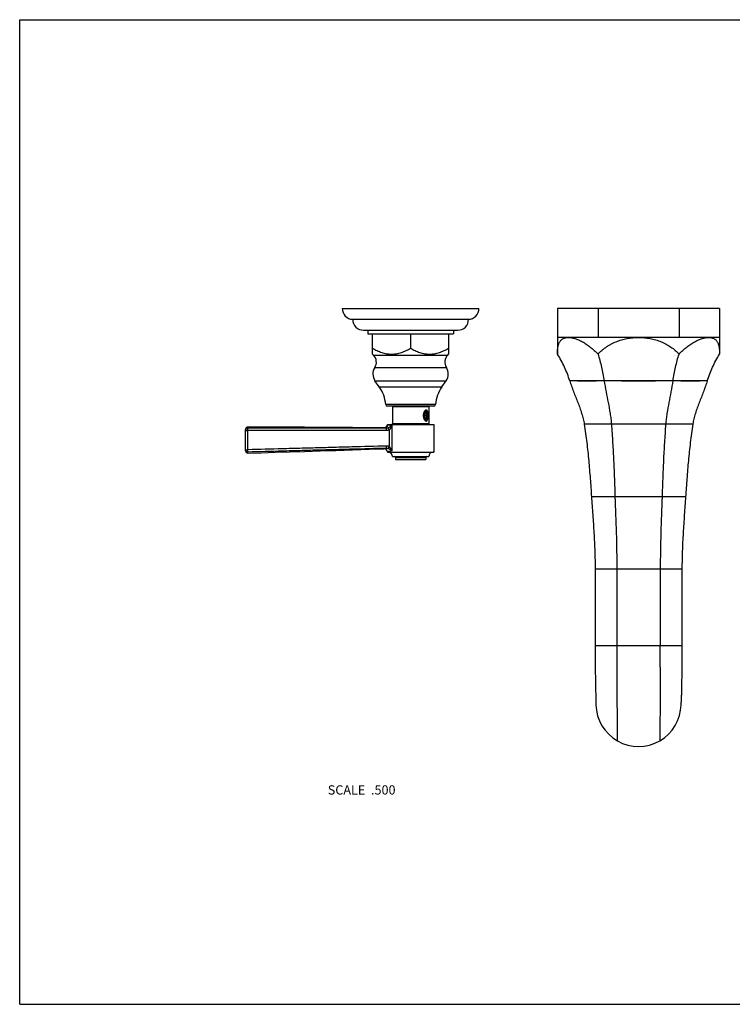
# Model space of a CAD drawing. Units: inches. Extents: x 0 to 11, y 0 to 8.5.
# Drawn here: x 0 to 6.2, y 0 to 8.5 of the extents above; entities that cross this region are included whole.
import ezdxf

# ---------------------------------------------------------------- set-up
doc = ezdxf.new("R2010")
doc.units = ezdxf.units.IN
doc.header["$LTSCALE"] = 0.605
doc.header["$MEASUREMENT"] = 0
doc.layers.get('0').update_dxf_attribs({"linetype": 'CONTINUOUS'})
doc.layers.add('ALL_ASSEMBLY_MEMBERS', color=7, linetype='CONTINUOUS')
doc.layers.add('ALL_FEATURES', color=7, linetype='CONTINUOUS')
doc.styles.get("Standard").update_dxf_attribs({"font": 'txt', "width": 0.8})

msp = doc.modelspace()

# ---------------------------------------------------------------- linework, layer by layer
at = {"color": 7, "linetype": 'Continuous'}
for p, q in [((0, 0), (0, 8.5)), ((0, 8.5), (11, 8.5)), ((0, 0), (11, 0))]:
    msp.add_line(p, q, dxfattribs=at)
at = {"layer": 'ALL_ASSEMBLY_MEMBERS', "color": 7, "linetype": 'Continuous'}
for p, q in [((4.6444, 6.0069), (4.6444, 5.6129)), ((6.0444, 6.0069), (4.6444, 6.0069)), ((4.9944, 6.0069), (4.9944, 5.7569)), ((5.6944, 6.0069), (5.6944, 5.7569)), ((6.0444, 6.0069), (6.0444, 5.6129)), ((6.0444, 5.7569), (4.6444, 5.7569)), ((4.752, 5.3819), (4.7506, 5.3819)), ((4.8301, 5.383), (4.8296, 5.383)), ((5.0503, 5.3819), (5.046, 5.3819)), ((5.6384, 5.3819), (5.6427, 5.3819)), ((5.861, 5.383), (5.8586, 5.383)), ((5.8605, 5.3808), (5.8586, 5.3808)), ((5.9367, 5.3819), (5.9381, 5.3819)), ((3.2196, 5.1609), (3.2196, 5.0144)), ((3.2196, 5.1609), (3.5321, 5.1609)), ((3.5, 5.1029), (3.4942, 5.0829)), ((3.4953, 5.1178), (3.4943, 5.1169)), ((3.4961, 5.1196), (3.4978, 5.1214)), ((3.5115, 5.1029), (3.5, 5.1029)), ((3.5055, 5.1253), (3.5079, 5.1246)), ((3.5147, 5.1082), (3.5096, 5.1154)), ((3.5173, 5.0829), (3.5115, 5.1029)), ((3.5321, 5.1609), (3.5321, 5.0144)), ((3.49, 5.0577), (3.4922, 5.0546)), ((3.4936, 5.0519), (3.4921, 5.0528)), ((3.4922, 5.0546), (3.4937, 5.053)), ((3.4942, 5.0829), (3.5, 5.0629)), ((3.5173, 5.0829), (3.4942, 5.0829)), ((3.5, 5.0629), (3.5115, 5.0629)), ((3.5115, 5.0629), (3.5173, 5.0829)), ((3.5147, 5.0576), (3.5135, 5.0561)), ((3.5135, 5.0561), (3.5135, 5.0561)), ((3.5135, 5.0561), (3.5135, 5.0561)), ((3.5147, 5.0576), (3.5136, 5.056)), ((1.9509, 4.7788), (1.9509, 4.9632)), ((1.9509, 4.9546), (1.9716, 4.9546)), ((1.9709, 4.9744), (1.9709, 4.9832)), ((1.9716, 4.7874), (1.9716, 4.9546)), ((3.1504, 4.9769), (3.1483, 4.9773)), ((3.1504, 4.9769), (3.1483, 4.9773)), ((3.1759, 5.0044), (3.1757, 5.0024)), ((3.1759, 5.0044), (3.5759, 5.0044)), ((3.191, 4.9587), (3.191, 4.8147)), ((3.2142, 4.9965), (3.2142, 4.7775)), ((3.2196, 5.0144), (3.5321, 5.0144)), ((3.5759, 5.0044), (3.5759, 4.7669)), ((5.8131, 5.0069), (4.8756, 5.0069)), ((1.9509, 4.7874), (1.9716, 4.7874)), ((1.9714, 4.7588), (1.9715, 4.7676)), ((3.1475, 4.7955), (3.1667, 4.7998)), ((3.1759, 4.768), (3.1774, 4.7684)), ((3.1759, 4.768), (3.176, 4.7681)), ((3.1759, 4.768), (3.1759, 4.7669)), ((3.1759, 4.7669), (3.5759, 4.7669)), ((3.2196, 4.7294), (3.5321, 4.7294)), ((3.2446, 4.7194), (3.2446, 4.7044)), ((3.2446, 4.7194), (3.5071, 4.7194)), ((3.2446, 4.7044), (3.5071, 4.7044)), ((3.5071, 4.7194), (3.5071, 4.7044)), ((5.7506, 4.3819), (4.9381, 4.3819)), ((4.9694, 3.7569), (4.9694, 3.0934)), ((5.7194, 3.7569), (4.9694, 3.7569)), ((5.1569, 3.7569), (5.1569, 3.0934)), ((5.5319, 3.7569), (5.5319, 3.0934)), ((5.7194, 3.7569), (5.7194, 3.0934)), ((5.7194, 3.0934), (4.9694, 3.0934)), ((4.9766, 2.5993), (4.9767, 2.5948)), ((4.9767, 2.5948), (4.9769, 2.5885)), ((4.9769, 2.5885), (4.9769, 2.5863)), ((5.712, 2.5951), (5.7121, 2.5999)), ((5.7121, 2.5999), (5.7123, 2.6074))]:
    msp.add_line(p, q, dxfattribs=at)
for points in [[(3.1483, 4.9773), (3.0197, 4.9779), (2.8737, 4.9787), (2.7319, 4.9796), (2.5942, 4.9805), (2.4606, 4.9814), (2.3312, 4.9821), (2.206, 4.9827), (2.085, 4.983), (1.9709, 4.9832)], [(3.1754, 5.0001), (3.1749, 4.9978), (3.1742, 4.9954), (3.1733, 4.9932), (3.1721, 4.991), (3.1708, 4.989), (3.1693, 4.987), (3.1677, 4.9853), (3.1659, 4.9836), (3.164, 4.9822), (3.162, 4.981), (3.1599, 4.9799), (3.1578, 4.979), (3.1557, 4.9783), (3.1535, 4.9778), (3.1514, 4.9775), (3.1493, 4.9774), (3.1483, 4.9773)], [(3.1758, 5.0025), (3.1754, 5), (3.1749, 4.9976), (3.1741, 4.9953), (3.1732, 4.993), (3.172, 4.9908), (3.1706, 4.9887), (3.1691, 4.9868), (3.1674, 4.985), (3.1656, 4.9834), (3.1637, 4.982), (3.1617, 4.9808), (3.1596, 4.9797), (3.1575, 4.9789), (3.1554, 4.9782), (3.1532, 4.9778), (3.1512, 4.9775), (3.1492, 4.9774)], [(1.9714, 4.7588), (2.0854, 4.7619), (2.2063, 4.7655), (2.3314, 4.7693), (2.4607, 4.7735), (2.594, 4.7778), (2.7316, 4.7823), (2.8733, 4.7869), (3.0192, 4.7916), (3.1475, 4.7955)], [(4.9764, 2.6074), (4.9765, 2.6048), (4.9766, 2.5993)], [(5.7118, 2.5862), (5.7119, 2.5913), (5.712, 2.5951)]]:
    msp.add_lwpolyline(points, dxfattribs=at)
for centre, radius, start, end in [((3.5532, 5.0837), 0.0678, 162.59526, 166.12278), ((3.5358, 5.092), 0.0485, 146.9494, 148.18573), ((3.5337, 5.0934), 0.0459, 144.74024, 146.9667), ((3.532, 5.0946), 0.0438, 143.93215, 144.73624), ((3.4962, 5.0952), 0.0226, 33.13175, 35.25855), ((3.5094, 5.0643), 0.0213, 223.0433, 226.87522), ((3.468, 5.0787), 0.053, 335.61347, 336.47833), ((3.4446, 5.0872), 0.0811, 356.96695, 2.98944), ((3.3259, 5.0829), 0.2012, 359.99111, 2.48032), ((1.9709, 4.9632), 0.02, 89.97901, 180), ((3.1484, 5.0048), 0.0275, 269.79654, 359.08758), ((3.4025, 6.2206), 1.269, 258.5398, 259.32209), ((3.4005, 5.9465), 0.9681, 256.69138, 258.90243), ((3.2096, 5.0144), 0.01, 270, 360), ((3.5421, 5.0144), 0.01, 180, 270), ((1.9709, 4.7788), 0.02, 180, 271.52481), ((3.1484, 4.768), 0.0275, 359.99981, 91.70762), ((3.4322, 3.813), 0.9889, 102.73684, 104.934), ((3.1821, 4.7294), 0.0375, 0, 90), ((3.5696, 4.7294), 0.0375, 90, 180), ((3.2346, 4.7194), 0.01, 0, 90), ((3.5171, 4.7194), 0.01, 90, 180), ((87.8339, 3.0953), 82.6771, 180.001338, 180.127325), ((-77.1452, 3.0953), 82.6771, 359.872675, 359.998662), ((5.3444, 2.5934), 0.3675, 181.11527, 299.9999), ((5.3444, 2.5934), 0.3675, 300.00009, 358.88426)]:
    msp.add_arc(centre, radius, start, end, dxfattribs=at)
for points, knots in [([(4.6444, 5.6129), (4.6444, 5.6185), (4.6445, 5.6293), (4.6453, 5.6451), (4.6467, 5.66), (4.6487, 5.6739), (4.6515, 5.6869), (4.655, 5.6989), (4.6593, 5.7098), (4.6645, 5.7196), (4.6706, 5.7284), (4.6776, 5.736), (4.6855, 5.7425), (4.6944, 5.7478), (4.7041, 5.7519), (4.7147, 5.7548), (4.7262, 5.7565), (4.7341, 5.7569), (4.7381, 5.7569)], [0, 0, 0, 0, 0.0849, 0.165528, 0.241766, 0.313567, 0.381019, 0.444359, 0.503961, 0.560359, 0.614255, 0.666511, 0.718116, 0.770099, 0.823472, 0.879148, 0.937813, 1, 1, 1, 1]), ([(4.7381, 5.7569), (4.7425, 5.7569), (4.7514, 5.7565), (4.7651, 5.7547), (4.7796, 5.7517), (4.7946, 5.7476), (4.8102, 5.7423), (4.8262, 5.7359), (4.8427, 5.7284), (4.8654, 5.7166), (4.8882, 5.7028), (4.9107, 5.6871), (4.9339, 5.6697), (4.9623, 5.6454), (4.9838, 5.6241), (4.9944, 5.6129)], [0, 0, 0, 0, 0.043189, 0.089192, 0.138076, 0.189862, 0.244516, 0.301976, 0.362158, 0.424926, 0.557553, 0.62711, 0.698588, 0.846578, 1, 1, 1, 1]), ([(4.9944, 5.6129), (5.005, 5.6243), (5.022, 5.6406), (5.0464, 5.6605), (5.0655, 5.6744), (5.0855, 5.6873), (5.1133, 5.7033), (5.1499, 5.7205), (5.1962, 5.7367), (5.2445, 5.7484), (5.2941, 5.7553), (5.3276, 5.7569), (5.3443, 5.7569)], [0, 0, 0, 0, 0.120531, 0.181087, 0.241891, 0.303003, 0.364482, 0.488646, 0.614535, 0.741997, 0.870688, 1, 1, 1, 1]), ([(5.3444, 5.7569), (5.3611, 5.7569), (5.3946, 5.7553), (5.4442, 5.7484), (5.4925, 5.7367), (5.5388, 5.7205), (5.5826, 5.6999), (5.6234, 5.675), (5.661, 5.6461), (5.6837, 5.6243), (5.6944, 5.6129)], [0, 0, 0, 0, 0.129334, 0.258029, 0.38551, 0.511409, 0.635579, 0.758136, 0.879448, 1, 1, 1, 1]), ([(5.6944, 5.6129), (5.7049, 5.6241), (5.7264, 5.6454), (5.7548, 5.6697), (5.778, 5.6871), (5.8005, 5.7028), (5.8233, 5.7166), (5.846, 5.7283), (5.8625, 5.7359), (5.8785, 5.7423), (5.8941, 5.7476), (5.9091, 5.7517), (5.9236, 5.7547), (5.9373, 5.7565), (5.9462, 5.7569), (5.9506, 5.7569)], [0, 0, 0, 0, 0.153413, 0.30138, 0.372849, 0.442398, 0.575022, 0.637793, 0.697976, 0.755444, 0.81011, 0.861907, 0.9108, 0.956809, 1, 1, 1, 1]), ([(5.9506, 5.7569), (5.9546, 5.7569), (5.9626, 5.7565), (5.974, 5.7548), (5.9846, 5.7519), (5.9943, 5.7478), (6.0032, 5.7425), (6.0111, 5.736), (6.0181, 5.7284), (6.0242, 5.7197), (6.0294, 5.7098), (6.0337, 5.6989), (6.0372, 5.6869), (6.04, 5.6739), (6.042, 5.66), (6.0434, 5.6451), (6.0442, 5.6293), (6.0444, 5.6185), (6.0444, 5.6129)], [0, 0, 0, 0, 0.062207, 0.120877, 0.176532, 0.229897, 0.281883, 0.333485, 0.385744, 0.439642, 0.496041, 0.555646, 0.618986, 0.686433, 0.758214, 0.834438, 0.915073, 1, 1, 1, 1]), ([(4.7506, 5.3819), (4.7381, 5.4225), (4.7075, 5.502), (4.6669, 5.5769), (4.6444, 5.6129)], [0, 0, 0, 0, 0.499992, 1, 1, 1, 1]), ([(4.9944, 5.6129), (5.0001, 5.5947), (5.0109, 5.5575), (5.0251, 5.5005), (5.0375, 5.4418), (5.0444, 5.402), (5.0475, 5.3819)], [0, 0, 0, 0, 0.24171, 0.489407, 0.742437, 1, 1, 1, 1]), ([(5.6412, 5.3819), (5.6443, 5.402), (5.6512, 5.4418), (5.6636, 5.5005), (5.6778, 5.5575), (5.6886, 5.5947), (5.6944, 5.6129)], [0, 0, 0, 0, 0.257563, 0.510593, 0.75829, 1, 1, 1, 1]), ([(5.9381, 5.3819), (5.9507, 5.4225), (5.9812, 5.502), (6.0218, 5.5769), (6.0444, 5.6129)], [0, 0, 0, 0, 0.499992, 1, 1, 1, 1]), ([(4.7506, 5.3819), (4.7554, 5.3662), (4.766, 5.3348), (4.7834, 5.2883), (4.8018, 5.2418), (4.8202, 5.1953), (4.8378, 5.1487), (4.8536, 5.1019), (4.8667, 5.0547), (4.8731, 5.0229), (4.8756, 5.0069)], [0, 0, 0, 0, 0.124608, 0.250394, 0.376853, 0.503366, 0.629314, 0.754189, 0.877719, 1, 1, 1, 1]), ([(4.8296, 5.383), (4.8166, 5.3829), (4.7908, 5.3827), (4.7649, 5.3822), (4.752, 5.3819)], [0, 0, 0, 0, 0.500518, 1, 1, 1, 1]), ([(4.8301, 5.3808), (4.8171, 5.3809), (4.7911, 5.3811), (4.7651, 5.3816), (4.752, 5.3819)], [0, 0, 0, 0, 0.499483, 1, 1, 1, 1]), ([(5.046, 5.3819), (5.037, 5.3821), (5.019, 5.3825), (4.9829, 5.3829), (4.938, 5.3832), (4.884, 5.3832), (4.8481, 5.3831), (4.8301, 5.383)], [0, 0, 0, 0, 0.125466, 0.250696, 0.500757, 0.750509, 1, 1, 1, 1]), ([(5.046, 5.3819), (5.0281, 5.3814), (5.0012, 5.381), (4.9653, 5.3808), (4.9293, 5.3806), (4.8933, 5.3806), (4.8572, 5.3807), (4.8392, 5.3808), (4.8301, 5.3808)], [0, 0, 0, 0, 0.249182, 0.374025, 0.499006, 0.749292, 0.874589, 1, 1, 1, 1]), ([(5.0475, 5.3819), (5.0523, 5.3506), (5.0637, 5.2883), (5.0825, 5.1952), (5.0968, 5.1173), (5.1056, 5.0544), (5.1088, 5.0228), (5.11, 5.0069)], [0, 0, 0, 0, 0.249587, 0.499405, 0.749374, 0.874525, 1, 1, 1, 1]), ([(5.6384, 5.3819), (5.6139, 5.3822), (5.5649, 5.3827), (5.4914, 5.383), (5.4179, 5.3832), (5.3444, 5.3832), (5.2708, 5.3832), (5.1973, 5.383), (5.1238, 5.3827), (5.0748, 5.3822), (5.0503, 5.3819)], [0, 0, 0, 0, 0.125, 0.25, 0.375, 0.5, 0.625, 0.75, 0.875, 1, 1, 1, 1]), ([(5.6384, 5.3819), (5.6139, 5.3816), (5.5649, 5.3811), (5.5036, 5.3809), (5.4546, 5.3807), (5.4056, 5.3806), (5.3444, 5.3806), (5.2831, 5.3806), (5.2341, 5.3807), (5.1851, 5.3809), (5.1238, 5.3811), (5.0748, 5.3816), (5.0503, 5.3819)], [0, 0, 0, 0, 0.125, 0.25, 0.3125, 0.375, 0.5, 0.625, 0.6875, 0.75, 0.875, 1, 1, 1, 1]), ([(5.6412, 5.3819), (5.6364, 5.3506), (5.625, 5.2883), (5.6062, 5.1952), (5.5919, 5.1173), (5.5831, 5.0544), (5.5799, 5.0228), (5.5787, 5.0069)], [0, 0, 0, 0, 0.249587, 0.499405, 0.749374, 0.874525, 1, 1, 1, 1]), ([(5.8586, 5.383), (5.8406, 5.3831), (5.8047, 5.3832), (5.7507, 5.3832), (5.7058, 5.3829), (5.6697, 5.3825), (5.6517, 5.3821), (5.6427, 5.3819)], [0, 0, 0, 0, 0.249491, 0.499243, 0.749304, 0.874534, 1, 1, 1, 1]), ([(5.8586, 5.3808), (5.8495, 5.3808), (5.8315, 5.3807), (5.7954, 5.3806), (5.7594, 5.3806), (5.7234, 5.3808), (5.6875, 5.381), (5.6606, 5.3814), (5.6427, 5.3819)], [0, 0, 0, 0, 0.125411, 0.250708, 0.500994, 0.625975, 0.750818, 1, 1, 1, 1]), ([(5.9381, 5.3819), (5.9333, 5.3662), (5.9228, 5.3348), (5.9053, 5.2883), (5.8869, 5.2418), (5.8685, 5.1953), (5.8509, 5.1487), (5.8351, 5.1019), (5.822, 5.0547), (5.8156, 5.0229), (5.8131, 5.0069)], [0, 0, 0, 0, 0.124608, 0.250394, 0.376853, 0.503366, 0.629314, 0.754189, 0.877719, 1, 1, 1, 1]), ([(5.9367, 5.3819), (5.924, 5.3816), (5.8986, 5.3811), (5.8731, 5.3809), (5.8605, 5.3808)], [0, 0, 0, 0, 0.500506, 1, 1, 1, 1]), ([(5.9367, 5.3819), (5.9241, 5.3822), (5.8989, 5.3827), (5.8737, 5.3829), (5.861, 5.383)], [0, 0, 0, 0, 0.499488, 1, 1, 1, 1]), ([(3.4913, 5.1113), (3.4911, 5.1108), (3.49, 5.1084), (3.4891, 5.1059), (3.4885, 5.104)], [0, 0, 0, 0, 0.245498, 1, 1, 1, 1]), ([(3.4903, 5.0829), (3.4903, 5.0836), (3.4903, 5.085), (3.4904, 5.0871), (3.4906, 5.0892), (3.4908, 5.0913), (3.4911, 5.0933), (3.4915, 5.0952), (3.492, 5.0972), (3.4925, 5.099), (3.4931, 5.1008), (3.4937, 5.1025), (3.4944, 5.1041), (3.4952, 5.1056), (3.496, 5.1069), (3.4968, 5.1082), (3.4977, 5.1094), (3.4986, 5.1104), (3.4994, 5.1112), (3.5001, 5.1117), (3.5007, 5.1122), (3.5016, 5.1128), (3.5026, 5.1133), (3.5036, 5.1136), (3.5047, 5.1139), (3.5058, 5.1139), (3.5068, 5.1139), (3.5079, 5.1136), (3.5089, 5.1133), (3.51, 5.1128), (3.5108, 5.1122), (3.5115, 5.1117), (3.5121, 5.1112), (3.5129, 5.1104), (3.5138, 5.1094), (3.5144, 5.1086), (3.5147, 5.1082)], [0, 0, 0, 0, 0.043577, 0.087032, 0.130179, 0.172864, 0.214949, 0.256302, 0.296785, 0.336272, 0.374648, 0.411809, 0.447665, 0.482138, 0.515172, 0.546731, 0.5768, 0.605396, 0.632566, 0.645645, 0.658402, 0.683013, 0.706575, 0.729301, 0.751444, 0.773287, 0.795134, 0.817284, 0.840022, 0.863601, 0.888232, 0.901, 0.91409, 0.941284, 0.969905, 1, 1, 1, 1]), ([(3.4946, 5.1175), (3.4943, 5.117), (3.4931, 5.115), (3.4921, 5.113), (3.4913, 5.1113)], [0, 0, 0, 0, 0.243629, 1, 1, 1, 1]), ([(3.4986, 5.1192), (3.4983, 5.1191), (3.4978, 5.119), (3.4966, 5.1187), (3.4958, 5.1182), (3.4953, 5.1178)], [0, 0, 0, 0, 0.233756, 0.475738, 1, 1, 1, 1]), ([(3.5041, 5.128), (3.5034, 5.1275), (3.5021, 5.1265), (3.5001, 5.1247), (3.4983, 5.1227), (3.4971, 5.1212), (3.4965, 5.1204)], [0, 0, 0, 0, 0.22735, 0.470427, 0.728346, 1, 1, 1, 1]), ([(3.4978, 5.1214), (3.4985, 5.122), (3.4999, 5.1231), (3.5021, 5.1244), (3.5044, 5.1252), (3.506, 5.1254), (3.5068, 5.1254)], [0, 0, 0, 0, 0.274428, 0.528844, 0.76843, 1, 1, 1, 1]), ([(3.5204, 5.124), (3.5199, 5.1248), (3.519, 5.1262), (3.5175, 5.1278), (3.5163, 5.1288), (3.5153, 5.1294), (3.5143, 5.1298), (3.5133, 5.1302), (3.5122, 5.1304), (3.5107, 5.1304), (3.5087, 5.1302), (3.5064, 5.1293), (3.5048, 5.1285), (3.5041, 5.128)], [0, 0, 0, 0, 0.139291, 0.266693, 0.326717, 0.384854, 0.441697, 0.497896, 0.554151, 0.611182, 0.730052, 0.858851, 1, 1, 1, 1]), ([(3.5068, 5.1254), (3.5076, 5.1254), (3.5092, 5.1252), (3.5115, 5.1244), (3.5137, 5.1231), (3.5151, 5.122), (3.5158, 5.1214)], [0, 0, 0, 0, 0.231492, 0.471192, 0.725872, 1, 1, 1, 1]), ([(3.5079, 5.1246), (3.5086, 5.1243), (3.51, 5.1235), (3.512, 5.1219), (3.5138, 5.1198), (3.5149, 5.1182), (3.5155, 5.1173)], [0, 0, 0, 0, 0.216682, 0.453381, 0.713875, 1, 1, 1, 1]), ([(3.5152, 5.1075), (3.5154, 5.1072), (3.5159, 5.1064), (3.5165, 5.1052), (3.5172, 5.1039), (3.5177, 5.1026), (3.5183, 5.1012), (3.5188, 5.0997), (3.5192, 5.0982), (3.5197, 5.0966), (3.52, 5.095), (3.5205, 5.0928), (3.5209, 5.0899), (3.5211, 5.087), (3.5212, 5.0847), (3.5213, 5.0835), (3.5213, 5.0829)], [0, 0, 0, 0, 0.051238, 0.104425, 0.159514, 0.216435, 0.275103, 0.335421, 0.397275, 0.460543, 0.525091, 0.590775, 0.724926, 0.861798, 0.930838, 1, 1, 1, 1]), ([(3.5155, 5.1173), (3.516, 5.1164), (3.517, 5.1146), (3.5182, 5.1117), (3.5194, 5.1084), (3.5203, 5.105), (3.5211, 5.1013), (3.5217, 5.0974), (3.5221, 5.0934), (3.5224, 5.0879), (3.5222, 5.081), (3.5214, 5.074), (3.5203, 5.0687), (3.5193, 5.0648), (3.5181, 5.0611), (3.5171, 5.0587), (3.5166, 5.0576)], [0, 0, 0, 0, 0.04856, 0.100684, 0.156158, 0.214705, 0.275983, 0.339586, 0.405082, 0.472003, 0.608117, 0.743993, 0.810641, 0.875801, 0.939044, 1, 1, 1, 1]), ([(3.5158, 5.1214), (3.5165, 5.1206), (3.5178, 5.1189), (3.5196, 5.116), (3.5212, 5.1126), (3.5225, 5.1089), (3.5237, 5.1049), (3.5246, 5.1006), (3.5253, 5.0961), (3.5255, 5.093), (3.5256, 5.0914)], [0, 0, 0, 0, 0.096974, 0.203073, 0.318037, 0.441379, 0.572379, 0.70997, 0.852945, 1, 1, 1, 1]), ([(3.5269, 5.0916), (3.5269, 5.0932), (3.5267, 5.0964), (3.5263, 5.1011), (3.5258, 5.1056), (3.5251, 5.1099), (3.5242, 5.1139), (3.5232, 5.1176), (3.5219, 5.121), (3.5209, 5.1231), (3.5204, 5.124)], [0, 0, 0, 0, 0.144961, 0.286344, 0.422998, 0.553874, 0.677909, 0.794102, 0.901658, 1, 1, 1, 1]), ([(3.4874, 5.1), (3.4871, 5.0986), (3.4865, 5.0958), (3.4856, 5.0901), (3.4853, 5.0858), (3.4853, 5.0829)], [0, 0, 0, 0, 0.246971, 0.496795, 1, 1, 1, 1]), ([(3.4853, 5.0829), (3.4853, 5.0807), (3.4855, 5.0764), (3.4864, 5.0699), (3.4879, 5.0637), (3.4892, 5.0597), (3.49, 5.0577)], [0, 0, 0, 0, 0.255068, 0.508498, 0.757561, 1, 1, 1, 1]), ([(3.49, 5.0577), (3.4908, 5.0556), (3.4926, 5.0515), (3.4949, 5.0477), (3.4962, 5.0459)], [0, 0, 0, 0, 0.515892, 1, 1, 1, 1]), ([(3.5135, 5.0561), (3.5132, 5.0557), (3.5126, 5.0551), (3.5117, 5.0543), (3.5108, 5.0535), (3.5098, 5.0529), (3.5088, 5.0525), (3.5078, 5.0522), (3.5068, 5.0519), (3.5058, 5.0519), (3.5047, 5.0519), (3.5037, 5.0522), (3.5027, 5.0525), (3.5017, 5.0529), (3.5007, 5.0535), (3.5, 5.0541), (3.4994, 5.0547), (3.4987, 5.0553), (3.498, 5.0561), (3.4971, 5.0571), (3.4963, 5.0583), (3.4955, 5.0596), (3.4948, 5.061), (3.4941, 5.0625), (3.4934, 5.064), (3.4929, 5.0657), (3.4923, 5.0674), (3.4918, 5.0692), (3.4913, 5.0717), (3.4907, 5.0749), (3.4904, 5.0782), (3.4903, 5.0809), (3.4903, 5.0822), (3.4903, 5.0829)], [0, 0, 0, 0, 0.028097, 0.054849, 0.080343, 0.104703, 0.12809, 0.150703, 0.172779, 0.194578, 0.216377, 0.238453, 0.261067, 0.284455, 0.308816, 0.334312, 0.347528, 0.361071, 0.38917, 0.418665, 0.449582, 0.481918, 0.515648, 0.55073, 0.587101, 0.624686, 0.663396, 0.703133, 0.743787, 0.827354, 0.913123, 0.956507, 1, 1, 1, 1]), ([(3.4967, 5.0507), (3.4964, 5.0507), (3.4959, 5.0509), (3.4951, 5.0512), (3.4944, 5.0515), (3.4939, 5.0517), (3.4936, 5.0519)], [0, 0, 0, 0, 0.243522, 0.490863, 0.74279, 1, 1, 1, 1]), ([(3.4937, 5.053), (3.4941, 5.0526), (3.4947, 5.0521), (3.4955, 5.0514), (3.4963, 5.0509), (3.4971, 5.0504), (3.498, 5.05), (3.4986, 5.0497), (3.4993, 5.0495), (3.4999, 5.0493), (3.5006, 5.0491), (3.5012, 5.049), (3.5019, 5.049), (3.5026, 5.049), (3.5032, 5.049), (3.5041, 5.0491), (3.5052, 5.0493), (3.5065, 5.0498), (3.5078, 5.0504), (3.5088, 5.0511), (3.5096, 5.0517), (3.5102, 5.0522), (3.5108, 5.0527), (3.5116, 5.0535), (3.5125, 5.0546), (3.5132, 5.0555), (3.5136, 5.056)], [0, 0, 0, 0, 0.067596, 0.10025, 0.132177, 0.193996, 0.224006, 0.253485, 0.2825, 0.31112, 0.339423, 0.367489, 0.395404, 0.423256, 0.451133, 0.479125, 0.535772, 0.593895, 0.654089, 0.716854, 0.749338, 0.782603, 0.816684, 0.851607, 0.924037, 1, 1, 1, 1]), ([(3.5256, 5.0829), (3.5255, 5.0813), (3.5252, 5.0781), (3.5245, 5.0733), (3.5236, 5.0687), (3.5223, 5.0644), (3.5208, 5.0603), (3.5191, 5.0566), (3.5171, 5.0533), (3.515, 5.0505), (3.5126, 5.0481), (3.5105, 5.0466), (3.5088, 5.0457), (3.5075, 5.0452), (3.5062, 5.0449), (3.5049, 5.0447), (3.5036, 5.0447), (3.5018, 5.0448), (3.4996, 5.0454), (3.4971, 5.0468), (3.4955, 5.048), (3.4948, 5.0487)], [0, 0, 0, 0, 0.08435, 0.167819, 0.249329, 0.328034, 0.403221, 0.474263, 0.540659, 0.602143, 0.658722, 0.71078, 0.735383, 0.759204, 0.782427, 0.805257, 0.827917, 0.850643, 0.897139, 0.946502, 1, 1, 1, 1]), ([(3.4962, 5.0459), (3.4971, 5.0446), (3.4986, 5.0427), (3.5008, 5.0405), (3.5024, 5.039), (3.5041, 5.0378), (3.5057, 5.0368), (3.5074, 5.0361), (3.509, 5.0356), (3.5106, 5.0354), (3.5122, 5.0354), (3.5137, 5.0357), (3.5151, 5.0363), (3.5165, 5.0372), (3.5177, 5.0382), (3.5189, 5.0395), (3.52, 5.041), (3.521, 5.0428), (3.5218, 5.0447), (3.5227, 5.0467), (3.5236, 5.0497), (3.5247, 5.0538), (3.5256, 5.0591), (3.5263, 5.0648), (3.5268, 5.0707), (3.5271, 5.0767), (3.5271, 5.0808), (3.5271, 5.0829)], [0, 0, 0, 0, 0.067307, 0.098766, 0.128624, 0.156808, 0.183292, 0.208126, 0.231467, 0.253569, 0.274788, 0.295606, 0.316538, 0.338067, 0.360615, 0.384498, 0.409915, 0.436973, 0.465721, 0.496146, 0.528188, 0.596778, 0.670719, 0.749049, 0.830806, 0.914899, 1, 1, 1, 1]), ([(3.5163, 5.0568), (3.5158, 5.0557), (3.5148, 5.0537), (3.5131, 5.0508), (3.5112, 5.0482), (3.5098, 5.0466), (3.5091, 5.0459)], [0, 0, 0, 0, 0.271092, 0.528486, 0.771536, 1, 1, 1, 1]), ([(3.5213, 5.0829), (3.5213, 5.0823), (3.5212, 5.0811), (3.5211, 5.0786), (3.5209, 5.0756), (3.5204, 5.0726), (3.5199, 5.0703), (3.5195, 5.0687), (3.5191, 5.067), (3.5186, 5.0655), (3.518, 5.064), (3.5175, 5.0626), (3.5168, 5.0612), (3.5162, 5.0599), (3.5155, 5.0587), (3.515, 5.058), (3.5147, 5.0576)], [0, 0, 0, 0, 0.069731, 0.139324, 0.277187, 0.412085, 0.478018, 0.542714, 0.606018, 0.667789, 0.727897, 0.786225, 0.842674, 0.897157, 0.949612, 1, 1, 1, 1]), ([(1.9509, 4.9546), (1.9509, 4.9559), (1.951, 4.9578), (1.9517, 4.9603), (1.9526, 4.9628), (1.9541, 4.9657), (1.9562, 4.9682), (1.9582, 4.9699), (1.9598, 4.9711), (1.9615, 4.9721), (1.9638, 4.9732), (1.967, 4.9742), (1.9696, 4.9744), (1.9709, 4.9744)], [0, 0, 0, 0, 0.124207, 0.186673, 0.249088, 0.373686, 0.498509, 0.561088, 0.623695, 0.686341, 0.749062, 0.874637, 1, 1, 1, 1]), ([(1.9716, 4.9546), (1.9715, 4.9558), (1.9715, 4.9575), (1.9715, 4.9599), (1.9715, 4.9621), (1.9715, 4.9643), (1.9714, 4.9663), (1.9714, 4.9677), (1.9713, 4.969), (1.9713, 4.9702), (1.9712, 4.9712), (1.9712, 4.9721), (1.9711, 4.9729), (1.9711, 4.9735), (1.9711, 4.9738), (1.971, 4.9741), (1.971, 4.9742), (1.971, 4.9743), (1.9709, 4.9744)], [0, 0, 0, 0, 0.179941, 0.268266, 0.354376, 0.51726, 0.592764, 0.663508, 0.728933, 0.788487, 0.84169, 0.88814, 0.927431, 0.959227, 0.972264, 0.983382, 0.992603, 1, 1, 1, 1]), ([(3.1674, 4.9736), (3.0677, 4.9736), (2.9181, 4.9738), (2.7187, 4.974), (2.5692, 4.9742), (2.4196, 4.9743), (2.2202, 4.9744), (2.0706, 4.9744), (1.9709, 4.9744)], [0, 0, 0, 0, 0.249998, 0.374996, 0.499994, 0.624993, 0.749993, 1, 1, 1, 1]), ([(3.168, 4.9537), (3.0683, 4.9537), (2.9187, 4.9539), (2.7193, 4.9541), (2.5698, 4.9543), (2.4202, 4.9545), (2.2208, 4.9546), (2.0713, 4.9546), (1.9716, 4.9546)], [0, 0, 0, 0, 0.25, 0.375, 0.5, 0.625, 0.75, 1, 1, 1, 1]), ([(3.1777, 5.0044), (3.1777, 5.0026), (3.1774, 4.9999), (3.1765, 4.9964), (3.1753, 4.993), (3.1732, 4.989), (3.1698, 4.9848), (3.1656, 4.9814), (3.1616, 4.9793), (3.1583, 4.9781), (3.1548, 4.9772), (3.1521, 4.9769), (3.1504, 4.9769)], [0, 0, 0, 0, 0.125297, 0.188163, 0.250976, 0.376272, 0.501415, 0.626344, 0.751026, 0.813411, 0.875787, 1, 1, 1, 1]), ([(3.1823, 4.9762), (3.1799, 4.9753), (3.175, 4.9739), (3.1699, 4.9735), (3.1674, 4.9736)], [0, 0, 0, 0, 0.499995, 1, 1, 1, 1]), ([(3.168, 4.9537), (3.168, 4.9549), (3.168, 4.9573), (3.1679, 4.9608), (3.1679, 4.9641), (3.1678, 4.9667), (3.1678, 4.9685), (3.1677, 4.9696), (3.1677, 4.9707), (3.1676, 4.9716), (3.1676, 4.9723), (3.1675, 4.9728), (3.1675, 4.9732), (3.1674, 4.9733), (3.1674, 4.9735), (3.1674, 4.9736), (3.1674, 4.9736)], [0, 0, 0, 0, 0.185162, 0.36426, 0.530607, 0.678675, 0.744271, 0.803439, 0.855662, 0.900535, 0.937666, 0.966725, 0.97817, 0.987533, 0.994806, 1, 1, 1, 1]), ([(3.191, 4.9587), (3.1874, 4.9571), (3.1799, 4.9545), (3.1719, 4.9537), (3.168, 4.9537)], [0, 0, 0, 0, 0.499994, 1, 1, 1, 1]), ([(3.2142, 4.9965), (3.2121, 4.9947), (3.2076, 4.9911), (3.2016, 4.9868), (3.1971, 4.9838), (3.1943, 4.9821), (3.1913, 4.9804), (3.1874, 4.9784), (3.184, 4.9769), (3.1823, 4.9762)], [0, 0, 0, 0, 0.219904, 0.456497, 0.582278, 0.647377, 0.714114, 0.853202, 1, 1, 1, 1]), ([(3.191, 4.9587), (3.1901, 4.9607), (3.1888, 4.9635), (3.187, 4.9672), (3.1858, 4.9697), (3.1847, 4.9718), (3.1837, 4.9736), (3.1831, 4.9749), (3.1826, 4.9757), (3.1824, 4.9761), (3.1823, 4.9762)], [0, 0, 0, 0, 0.329254, 0.483578, 0.625354, 0.750918, 0.857054, 0.940831, 0.97362, 1, 1, 1, 1]), ([(3.2142, 4.9965), (3.2131, 4.9931), (3.2111, 4.988), (3.208, 4.9814), (3.2053, 4.9765), (3.2029, 4.9725), (3.2007, 4.9694), (3.1985, 4.9663), (3.1953, 4.9626), (3.1925, 4.96), (3.191, 4.9587)], [0, 0, 0, 0, 0.240836, 0.363697, 0.488086, 0.613996, 0.677523, 0.741423, 0.87028, 1, 1, 1, 1]), ([(4.8756, 5.0069), (4.8837, 4.9545), (4.8978, 4.85), (4.9144, 4.6935), (4.9274, 4.5377), (4.9346, 4.4339), (4.9381, 4.3819)], [0, 0, 0, 0, 0.253395, 0.503158, 0.751375, 1, 1, 1, 1]), ([(5.11, 5.0069), (5.114, 4.9544), (5.1211, 4.8498), (5.1294, 4.6934), (5.1359, 4.5376), (5.1395, 4.4338), (5.1412, 4.3819)], [0, 0, 0, 0, 0.252642, 0.502328, 0.750858, 1, 1, 1, 1]), ([(5.5787, 5.0069), (5.5747, 4.9544), (5.5676, 4.8498), (5.5593, 4.6934), (5.5528, 4.5376), (5.5492, 4.4338), (5.5475, 4.3819)], [0, 0, 0, 0, 0.252642, 0.502328, 0.750858, 1, 1, 1, 1]), ([(5.8131, 5.0069), (5.805, 4.9545), (5.7909, 4.85), (5.7743, 4.6935), (5.7613, 4.5377), (5.7541, 4.4339), (5.7506, 4.3819)], [0, 0, 0, 0, 0.253395, 0.503158, 0.751375, 1, 1, 1, 1]), ([(1.9509, 4.7874), (1.9509, 4.7861), (1.9511, 4.7841), (1.9517, 4.7815), (1.9526, 4.779), (1.9542, 4.7761), (1.9564, 4.7736), (1.9584, 4.7718), (1.96, 4.7707), (1.9618, 4.7697), (1.9642, 4.7686), (1.9674, 4.7677), (1.9701, 4.7675), (1.9715, 4.7676)], [0, 0, 0, 0, 0.12419, 0.186659, 0.249075, 0.373669, 0.498493, 0.561077, 0.623688, 0.686339, 0.749064, 0.874645, 1, 1, 1, 1]), ([(3.1667, 4.7998), (3.0671, 4.7971), (2.9177, 4.793), (2.7185, 4.7876), (2.5691, 4.7835), (2.4197, 4.7794), (2.2205, 4.7741), (2.0711, 4.7702), (1.9715, 4.7676)], [0, 0, 0, 0, 0.249998, 0.374996, 0.499994, 0.624993, 0.749993, 1, 1, 1, 1]), ([(1.9715, 4.7676), (1.9715, 4.7676), (1.9715, 4.7677), (1.9715, 4.7679), (1.9716, 4.7681), (1.9716, 4.7685), (1.9716, 4.7691), (1.9716, 4.7698), (1.9717, 4.7708), (1.9717, 4.7718), (1.9717, 4.773), (1.9717, 4.7743), (1.9717, 4.7757), (1.9717, 4.7777), (1.9717, 4.7799), (1.9717, 4.7821), (1.9716, 4.7844), (1.9716, 4.7862), (1.9716, 4.7874)], [0, 0, 0, 0, 0.007401, 0.016622, 0.027739, 0.040774, 0.072565, 0.111849, 0.158292, 0.211487, 0.271032, 0.336448, 0.407185, 0.482685, 0.645568, 0.731683, 0.820019, 1, 1, 1, 1]), ([(3.1668, 4.8197), (3.0672, 4.817), (2.9178, 4.8129), (2.7186, 4.8074), (2.5692, 4.8033), (2.4198, 4.7993), (2.2206, 4.7939), (2.0712, 4.79), (1.9716, 4.7874)], [0, 0, 0, 0, 0.25, 0.375, 0.5, 0.625, 0.75, 1, 1, 1, 1]), ([(3.1667, 4.7998), (3.1667, 4.7998), (3.1667, 4.7999), (3.1667, 4.8), (3.1667, 4.8002), (3.1668, 4.8005), (3.1668, 4.801), (3.1669, 4.8018), (3.1669, 4.8027), (3.1669, 4.8037), (3.1669, 4.8049), (3.1669, 4.8067), (3.1669, 4.8092), (3.1669, 4.8125), (3.1669, 4.816), (3.1668, 4.8184), (3.1668, 4.8197)], [0, 0, 0, 0, 0.005195, 0.012468, 0.021831, 0.033274, 0.06233, 0.099455, 0.144321, 0.196535, 0.255694, 0.321282, 0.469337, 0.635682, 0.814796, 1, 1, 1, 1]), ([(3.1824, 4.7973), (3.1799, 4.7982), (3.1747, 4.7996), (3.1693, 4.7999), (3.1667, 4.7998)], [0, 0, 0, 0, 0.50003, 1, 1, 1, 1]), ([(3.191, 4.8147), (3.1872, 4.8165), (3.1793, 4.8191), (3.1709, 4.8198), (3.1668, 4.8197)], [0, 0, 0, 0, 0.499987, 1, 1, 1, 1]), ([(3.1824, 4.7973), (3.1825, 4.7974), (3.1827, 4.7977), (3.1832, 4.7986), (3.1838, 4.7999), (3.1848, 4.8017), (3.1858, 4.8039), (3.187, 4.8063), (3.1888, 4.81), (3.1901, 4.8128), (3.191, 4.8147)], [0, 0, 0, 0, 0.027056, 0.060416, 0.145011, 0.251545, 0.377125, 0.518587, 0.672335, 1, 1, 1, 1]), ([(3.2142, 4.7775), (3.2121, 4.7793), (3.2076, 4.7828), (3.2016, 4.787), (3.1964, 4.7903), (3.1921, 4.7928), (3.1874, 4.7952), (3.1841, 4.7966), (3.1824, 4.7973)], [0, 0, 0, 0, 0.219325, 0.455828, 0.581711, 0.713713, 0.853019, 1, 1, 1, 1]), ([(3.2142, 4.7775), (3.213, 4.7809), (3.2111, 4.7859), (3.2079, 4.7924), (3.2053, 4.7972), (3.2029, 4.8012), (3.2007, 4.8042), (3.1984, 4.8073), (3.1953, 4.8109), (3.1925, 4.8135), (3.191, 4.8147)], [0, 0, 0, 0, 0.240551, 0.363359, 0.487747, 0.613699, 0.677261, 0.741204, 0.87017, 1, 1, 1, 1]), ([(4.9381, 4.3819), (4.9416, 4.3298), (4.949, 4.2256), (4.9594, 4.0695), (4.9672, 3.9132), (4.9694, 3.809), (4.9694, 3.7569)], [0, 0, 0, 0, 0.250326, 0.500424, 0.75027, 1, 1, 1, 1]), ([(5.1412, 4.3819), (5.1447, 4.2777), (5.1525, 4.0695), (5.1569, 3.8611), (5.1569, 3.7569)], [0, 0, 0, 0, 0.500138, 1, 1, 1, 1]), ([(5.5475, 4.3819), (5.544, 4.2777), (5.5362, 4.0695), (5.5319, 3.8611), (5.5319, 3.7569)], [0, 0, 0, 0, 0.500138, 1, 1, 1, 1]), ([(5.7506, 4.3819), (5.7471, 4.3298), (5.7397, 4.2256), (5.7293, 4.0695), (5.7215, 3.9132), (5.7194, 3.809), (5.7194, 3.7569)], [0, 0, 0, 0, 0.250326, 0.500424, 0.75027, 1, 1, 1, 1]), ([(4.9694, 3.0934), (4.9694, 3.0658), (4.9695, 3.0112), (4.9702, 2.9313), (4.9711, 2.8559), (4.9722, 2.7871), (4.9733, 2.7267), (4.9745, 2.6766), (4.9755, 2.6379), (4.9761, 2.6162), (4.9764, 2.6074)], [0, 0, 0, 0, 0.170663, 0.336604, 0.493212, 0.63616, 0.761485, 0.865716, 0.945964, 1, 1, 1, 1]), ([(5.7194, 3.0934), (5.7194, 3.0658), (5.7192, 3.0112), (5.7186, 2.9313), (5.7176, 2.8559), (5.7165, 2.7871), (5.7154, 2.7268), (5.7142, 2.6766), (5.7132, 2.6379), (5.7126, 2.6162), (5.7123, 2.6074)], [0, 0, 0, 0, 0.170661, 0.3366, 0.493207, 0.636154, 0.761479, 0.865711, 0.945961, 1, 1, 1, 1]), ([(5.1571, 2.9116), (5.1572, 2.8677), (5.1574, 2.783), (5.1579, 2.6616), (5.1585, 2.5526), (5.1591, 2.459), (5.1596, 2.3835), (5.1601, 2.328), (5.1604, 2.2942), (5.1606, 2.279), (5.1606, 2.2751)], [0, 0, 0, 0, 0.206738, 0.399307, 0.572229, 0.720652, 0.84045, 0.928346, 0.981985, 1, 1, 1, 1]), ([(5.5316, 2.9116), (5.5316, 2.8677), (5.5313, 2.783), (5.5308, 2.6616), (5.5302, 2.5526), (5.5296, 2.459), (5.5291, 2.3835), (5.5286, 2.328), (5.5283, 2.2942), (5.5281, 2.279), (5.5281, 2.2751)], [0, 0, 0, 0, 0.206738, 0.399307, 0.572229, 0.720652, 0.84045, 0.928346, 0.981985, 1, 1, 1, 1])]:
    msp.add_open_spline(points, degree=3, knots=knots, dxfattribs=at)
at = {"layer": 'ALL_FEATURES', "color": 7, "linetype": 'Continuous'}
for p, q in [((2.7859, 6.0069), (3.9659, 6.0069)), ((2.8759, 5.9134), (3.8759, 5.9134)), ((2.9694, 5.8194), (3.7824, 5.8194)), ((3.0054, 5.8194), (3.0054, 5.7884)), ((3.0054, 5.7884), (3.7464, 5.7884)), ((3.0476, 5.6128), (3.0476, 5.7884)), ((3.3759, 5.7884), (3.3759, 5.6634)), ((3.7041, 5.7884), (3.7041, 5.6128)), ((3.7464, 5.8194), (3.7464, 5.7884)), ((3.0553, 5.6052), (3.0476, 5.6128)), ((3.6964, 5.6052), (3.7041, 5.6128)), ((3.0553, 5.6052), (3.6964, 5.6052)), ((3.0666, 5.4977), (3.6851, 5.4977)), ((3.1056, 5.3306), (3.0685, 5.3836)), ((3.0685, 5.3836), (3.6832, 5.3836)), ((3.6461, 5.3306), (3.6832, 5.3836)), ((3.1056, 5.3306), (3.6461, 5.3306)), ((3.5907, 5.1776), (3.161, 5.1776)), ((3.5753, 5.1634), (3.1764, 5.1634))]:
    msp.add_line(p, q, dxfattribs=at)
for centre, radius, start, end in [((2.8794, 6.0069), 0.0936, 180, 267.81459), ((3.8723, 6.0069), 0.0936, 272.18541, 360), ((2.9694, 5.9129), 0.0935, 179.6936, 270), ((3.7824, 5.9129), 0.0935, 270, 0.3064), ((2.9947, 5.5444), 0.0858, 326.95216, 45.08264), ((3.757, 5.5444), 0.0858, 134.91736, 213.04784), ((3.1521, 5.442), 0.102, 146.95216, 214.98899), ((3.5996, 5.442), 0.102, 325.01101, 33.04784), ((2.8496, 5.1514), 0.3125, 4.8097, 34.98899), ((3.9021, 5.1514), 0.3125, 145.01101, 175.1903), ((3.1764, 5.1789), 0.0155, 184.8097, 270), ((3.5753, 5.1789), 0.0155, 270, 355.1903)]:
    msp.add_arc(centre, radius, start, end, dxfattribs=at)
for points in [[(3.0476, 5.6634), (3.054, 5.6598), (3.0668, 5.6527), (3.0865, 5.6429), (3.1066, 5.6342), (3.1271, 5.6268), (3.1478, 5.6207), (3.1654, 5.6169), (3.1796, 5.6148), (3.1939, 5.6133), (3.2117, 5.6125), (3.2296, 5.6133), (3.2438, 5.6148), (3.258, 5.6169), (3.2756, 5.6207), (3.2964, 5.6268), (3.3168, 5.6342), (3.3369, 5.6429), (3.3566, 5.6527), (3.3695, 5.6598), (3.3759, 5.6634)], [(3.3759, 5.6634), (3.3822, 5.6598), (3.3951, 5.6527), (3.4148, 5.6429), (3.4349, 5.6342), (3.4553, 5.6268), (3.4761, 5.6207), (3.4937, 5.6169), (3.5079, 5.6148), (3.5221, 5.6133), (3.54, 5.6125), (3.5578, 5.6133), (3.5721, 5.6148), (3.5863, 5.6169), (3.6039, 5.6207), (3.6247, 5.6268), (3.6451, 5.6342), (3.6652, 5.6429), (3.6849, 5.6527), (3.6977, 5.6598), (3.7041, 5.6634)]]:
    msp.add_open_spline(points, degree=3, knots=[0, 0, 0, 0, 0.063525, 0.126755, 0.189664, 0.252247, 0.314518, 0.376517, 0.407438, 0.43832, 0.5, 0.56168, 0.592562, 0.623483, 0.685482, 0.747753, 0.810336, 0.873245, 0.936475, 1, 1, 1, 1], dxfattribs=at)

# ---------------------------------------------------------------- texts
at = {"color": 2, "linetype": 'Continuous', "insert": (3.246, 1.8908), "char_height": 0.08, "width": 0.704, "attachment_point": 3, "line_spacing_factor": 0.9}
msp.add_mtext('SCALE  .500', dxfattribs=at)

doc.saveas('drawing.dxf')
